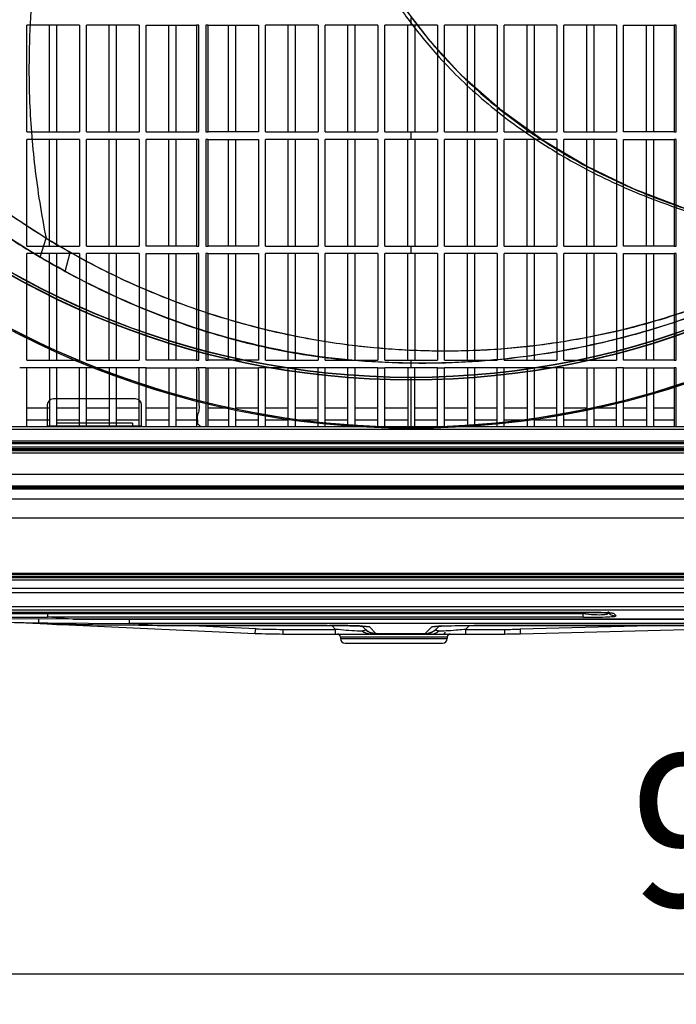
# Model space of a CAD drawing. Units: millimetres. Extents: x -27853 to 3890, y -12336 to 14667.
# Drawn here: x -22679 to -22463, y -9831 to -9507 of the extents above; entities that cross this region are included whole.
import ezdxf

# ---------------------------------------------------------------- set-up
doc = ezdxf.new("R2010")
doc.units = ezdxf.units.MM
doc.header["$LTSCALE"] = 46.255
doc.header["$PDMODE"] = 3
doc.header["$PDSIZE"] = 8
doc.layers.get('0').update_dxf_attribs({"linetype": 'CONTINUOUS'})
doc.layers.get('Defpoints').update_dxf_attribs({"linetype": 'CONTINUOUS'})
doc.dimstyles.new('AM_GB', dxfattribs={"dimscale": 10, "dimtxt": 3.5, "dimasz": 2.5, "dimexe": 1, "dimexo": 1, "dimgap": 1.5, "dimtad": 1, "dimdsep": 46, "dimtxsty": 'Standard', "dimcen": 0, "dimclrd": 256, "dimclre": 256, "dimclrt": 2, "dimadec": 0, "dimazin": 2, "dimtp": 0.1, "dimtm": 0.1, "dimtfac": 0.71, "dimtmove": 0, "dimatfit": 3, "dimfxl": 1, "dimtzin": 0, "dimlwd": -1, "dimlwe": -1, "dimarcsym": 0})

# ---------------------------------------------------------------- blocks, each defined once
blk = doc.blocks.new('*D135')
at = {"transparency": 16777216}
for p, q in [((-22886.65, -9671.85), (-22886.65, -9830.6)), ((-21986.95, -9691.19), (-21986.95, -9830.6)), ((-22846.65, -9820.6), (-22026.95, -9820.6))]:
    blk.add_line(p, q, dxfattribs=at)
for points in [[(-22846.65, -9813.93), (-22846.65, -9827.27), (-22886.65, -9820.6)], [(-22026.95, -9827.27), (-22026.95, -9813.93), (-21986.95, -9820.6)]]:
    blk.add_solid(points, dxfattribs=at)
at = {"layer": 'Defpoints', "color": 0, "transparency": 16777216}
for p in [(-22886.65, -9661.85), (-21986.95, -9681.19), (-21986.95, -9820.6)]:
    blk.add_point(p, dxfattribs=at)
at = {"color": 2, "transparency": 16777216, "insert": (-22421.69, -9780), "char_height": 50, "attachment_point": 5}
blk.add_mtext('900', dxfattribs=at)

msp = doc.modelspace()

# ---------------------------------------------------------------- linework, layer by layer
at = {"color": 7, "linetype": 'Continuous'}
for p, q in [((-22550.45, -9509.01), (-22550.45, -9506.51)), ((-22676.7, -9544.009), (-22676.7, -9509.009)), ((-22659.4, -9509.01), (-22676.699, -9509.01)), ((-22669.2, -9544.01), (-22669.2, -9509.01)), ((-22666.9, -9509.01), (-22666.9, -9544.01)), ((-22659.4, -9509.009), (-22659.4, -9544.008)), ((-22657.1, -9544.008), (-22657.1, -9509.009)), ((-22639.8, -9509.01), (-22657.1, -9509.01)), ((-22649.6, -9544.01), (-22649.6, -9509.01)), ((-22647.3, -9509.01), (-22647.3, -9544.01)), ((-22639.8, -9509.009), (-22639.8, -9544.008)), ((-22637.5, -9544.008), (-22637.5, -9509.008)), ((-22637.5, -9509.01), (-22620.95, -9509.01)), ((-22630, -9544.01), (-22630, -9509.01)), ((-22627.7, -9509.01), (-22627.7, -9544.01)), ((-22620.2, -9509.009), (-22620.95, -9509.009)), ((-22620.95, -9509.01), (-22620.95, -9544.01)), ((-22620.2, -9544.01), (-22620.2, -9509.009)), ((-22617.9, -9509.009), (-22617.9, -9544.009)), ((-22617.15, -9509.009), (-22617.9, -9509.009)), ((-22617.15, -9544.01), (-22617.15, -9509.01)), ((-22617.15, -9509.01), (-22600.601, -9509.01)), ((-22610.4, -9544.01), (-22610.4, -9509.01)), ((-22608.1, -9509.01), (-22608.1, -9544.01)), ((-22600.6, -9509.008), (-22600.6, -9544.008)), ((-22581, -9509.01), (-22598.301, -9509.01)), ((-22598.3, -9544.008), (-22598.3, -9509.008)), ((-22590.8, -9544.01), (-22590.8, -9509.01)), ((-22588.5, -9509.01), (-22588.5, -9544.01)), ((-22581, -9509.009), (-22581, -9544.009)), ((-22578.7, -9544.01), (-22578.7, -9509.009)), ((-22561.401, -9509.01), (-22578.7, -9509.01)), ((-22571.2, -9544.01), (-22571.2, -9509.01)), ((-22568.9, -9509.01), (-22568.9, -9544.01)), ((-22561.4, -9509.01), (-22561.4, -9544.01)), ((-22559.1, -9544.01), (-22559.1, -9509.01)), ((-22541.799, -9509.01), (-22559.1, -9509.01)), ((-22551.6, -9544.01), (-22551.6, -9509.012)), ((-22549.3, -9509.01), (-22549.3, -9544.012)), ((-22541.8, -9509.01), (-22541.8, -9544.01)), ((-22539.5, -9544.01), (-22539.5, -9509.01)), ((-22522.199, -9509.01), (-22539.499, -9509.01)), ((-22532, -9544.01), (-22532, -9509.01)), ((-22529.7, -9509.01), (-22529.7, -9544.01)), ((-22522.2, -9509.009), (-22522.2, -9544.01)), ((-22519.9, -9544.009), (-22519.9, -9509.009)), ((-22502.599, -9509.01), (-22519.899, -9509.01)), ((-22512.4, -9544.01), (-22512.4, -9509.009)), ((-22510.1, -9509.009), (-22510.1, -9544.009)), ((-22502.6, -9509.008), (-22502.6, -9544.008)), ((-22500.3, -9544.008), (-22500.3, -9509.008)), ((-22483, -9509.01), (-22500.299, -9509.01)), ((-22492.8, -9544.009), (-22492.8, -9509.009)), ((-22490.5, -9509.009), (-22490.5, -9544.009)), ((-22483, -9509.008), (-22483, -9544.009)), ((-22480.7, -9544.009), (-22480.7, -9509.008)), ((-22480.7, -9509.01), (-22464.15, -9509.01)), ((-22473.2, -9544.009), (-22473.2, -9509.009)), ((-22470.9, -9509.009), (-22470.9, -9544.009)), ((-22463.4, -9509.008), (-22464.15, -9509.008)), ((-22464.15, -9509.008), (-22464.15, -9544.008)), ((-22463.4, -9544.007), (-22463.4, -9509.008)), ((-22676.699, -9544.01), (-22659.4, -9544.01)), ((-22657.1, -9544.01), (-22639.8, -9544.01)), ((-22637.5, -9544.01), (-22620.2, -9544.01)), ((-22617.9, -9544.009), (-22617.15, -9544.009)), ((-22600.601, -9544.01), (-22617.15, -9544.01)), ((-22598.301, -9544.01), (-22581, -9544.01)), ((-22578.7, -9544.01), (-22561.401, -9544.01)), ((-22559.1, -9544.01), (-22541.799, -9544.01)), ((-22550.45, -9546.51), (-22550.45, -9544.01)), ((-22539.499, -9544.01), (-22522.199, -9544.01)), ((-22519.899, -9544.01), (-22502.599, -9544.01)), ((-22500.299, -9544.01), (-22482.999, -9544.01)), ((-22464.15, -9544.01), (-22480.699, -9544.01)), ((-22464.15, -9544.007), (-22463.4, -9544.007)), ((-22676.7, -9581.509), (-22676.7, -9546.509)), ((-22659.4, -9546.51), (-22676.699, -9546.51)), ((-22669.2, -9581.51), (-22669.2, -9546.51)), ((-22666.9, -9546.51), (-22666.9, -9581.51)), ((-22659.4, -9546.508), (-22659.4, -9581.508)), ((-22657.1, -9581.509), (-22657.1, -9546.508)), ((-22639.8, -9546.51), (-22657.1, -9546.51)), ((-22649.6, -9581.51), (-22649.6, -9546.51)), ((-22647.3, -9546.51), (-22647.3, -9581.51)), ((-22639.8, -9546.508), (-22639.8, -9581.509)), ((-22637.5, -9581.51), (-22637.5, -9546.508)), ((-22620.2, -9546.51), (-22637.5, -9546.51)), ((-22630, -9581.51), (-22630, -9546.51)), ((-22627.7, -9546.51), (-22627.7, -9581.51)), ((-22620.95, -9546.51), (-22620.95, -9581.509)), ((-22620.2, -9581.508), (-22620.2, -9546.51)), ((-22617.9, -9546.509), (-22617.9, -9581.508)), ((-22617.15, -9546.509), (-22617.9, -9546.509)), ((-22617.15, -9581.509), (-22617.15, -9546.51)), ((-22617.15, -9546.51), (-22600.601, -9546.51)), ((-22610.4, -9581.51), (-22610.4, -9546.51)), ((-22608.1, -9546.51), (-22608.1, -9581.51)), ((-22600.6, -9546.508), (-22600.6, -9581.509)), ((-22598.3, -9581.51), (-22598.3, -9546.509)), ((-22581, -9546.51), (-22598.3, -9546.51)), ((-22590.8, -9581.51), (-22590.8, -9546.51)), ((-22588.5, -9546.51), (-22588.5, -9581.51)), ((-22581, -9546.509), (-22581, -9581.51)), ((-22578.7, -9581.51), (-22578.7, -9546.51)), ((-22561.401, -9546.51), (-22578.7, -9546.51)), ((-22571.2, -9581.51), (-22571.2, -9546.51)), ((-22568.9, -9546.51), (-22568.9, -9581.51)), ((-22561.4, -9546.51), (-22561.4, -9581.51)), ((-22541.799, -9546.51), (-22559.1, -9546.51)), ((-22559.1, -9581.51), (-22559.1, -9546.51)), ((-22551.6, -9581.51), (-22551.6, -9546.512)), ((-22549.3, -9546.509), (-22549.3, -9581.512)), ((-22541.8, -9546.51), (-22541.8, -9581.51)), ((-22539.5, -9581.51), (-22539.5, -9546.51)), ((-22522.199, -9546.51), (-22539.499, -9546.51)), ((-22532, -9581.51), (-22532, -9546.51)), ((-22529.7, -9546.51), (-22529.7, -9581.51)), ((-22522.2, -9546.51), (-22522.2, -9581.51)), ((-22519.9, -9581.51), (-22519.9, -9546.509)), ((-22502.599, -9546.51), (-22519.899, -9546.51)), ((-22512.4, -9581.51), (-22512.4, -9546.51)), ((-22510.1, -9546.509), (-22510.1, -9581.51)), ((-22502.6, -9546.509), (-22502.6, -9581.51)), ((-22500.3, -9581.509), (-22500.3, -9546.508)), ((-22482.999, -9546.51), (-22500.299, -9546.51)), ((-22492.8, -9581.51), (-22492.8, -9546.509)), ((-22490.5, -9546.509), (-22490.5, -9581.51)), ((-22483, -9546.509), (-22483, -9581.509)), ((-22480.7, -9581.509), (-22480.7, -9546.509)), ((-22480.699, -9546.51), (-22464.15, -9546.51)), ((-22473.2, -9581.51), (-22473.2, -9546.509)), ((-22470.9, -9546.509), (-22470.9, -9581.51)), ((-22463.4, -9546.508), (-22464.15, -9546.508)), ((-22464.15, -9546.508), (-22464.15, -9581.51)), ((-22463.4, -9581.509), (-22463.4, -9546.508)), ((-22672.276, -9585.16), (-22670.357, -9578.936)), ((-22676.7, -9581.51), (-22659.4, -9581.51)), ((-22657.1, -9581.51), (-22639.8, -9581.51)), ((-22620.95, -9581.51), (-22637.5, -9581.51)), ((-22620.95, -9581.508), (-22620.2, -9581.508)), ((-22617.9, -9581.508), (-22617.15, -9581.508)), ((-22600.6, -9581.51), (-22617.15, -9581.51)), ((-22598.3, -9581.51), (-22581, -9581.51)), ((-22578.701, -9581.51), (-22561.4, -9581.51)), ((-22559.1, -9581.51), (-22541.799, -9581.51)), ((-22550.45, -9584.01), (-22550.45, -9581.51)), ((-22539.499, -9581.51), (-22522.199, -9581.51)), ((-22519.899, -9581.51), (-22502.6, -9581.51)), ((-22500.299, -9581.51), (-22482.999, -9581.51)), ((-22464.15, -9581.51), (-22480.699, -9581.51)), ((-22464.15, -9581.509), (-22463.4, -9581.509)), ((-22676.7, -9619.009), (-22676.7, -9584.009)), ((-22659.4, -9584.01), (-22676.7, -9584.01)), ((-22669.2, -9619.01), (-22669.2, -9584.01)), ((-22666.9, -9584.01), (-22666.9, -9619.01)), ((-22664.069, -9589.835), (-22662.447, -9583.6)), ((-22659.4, -9584.008), (-22659.4, -9619.01)), ((-22657.1, -9619.01), (-22657.1, -9584.009)), ((-22639.8, -9584.01), (-22657.1, -9584.01)), ((-22649.6, -9619.01), (-22649.6, -9584.01)), ((-22647.3, -9584.01), (-22647.3, -9619.01)), ((-22639.8, -9584.009), (-22639.8, -9619.01)), ((-22637.5, -9619.009), (-22637.5, -9584.01)), ((-22637.5, -9584.01), (-22620.95, -9584.01)), ((-22630, -9619.01), (-22630, -9584.01)), ((-22627.7, -9584.01), (-22627.7, -9619.01)), ((-22620.2, -9584.008), (-22620.95, -9584.008)), ((-22620.95, -9584.009), (-22620.95, -9619.009)), ((-22620.2, -9619.007), (-22620.2, -9584.008)), ((-22617.9, -9584.007), (-22617.9, -9619.007)), ((-22617.15, -9584.007), (-22617.9, -9584.007)), ((-22617.15, -9619.009), (-22617.15, -9584.009)), ((-22617.15, -9584.01), (-22600.6, -9584.01)), ((-22610.4, -9619.01), (-22610.4, -9584.01)), ((-22608.1, -9584.01), (-22608.1, -9619.01)), ((-22600.6, -9584.009), (-22600.6, -9619.01)), ((-22581, -9584.01), (-22598.3, -9584.01)), ((-22598.3, -9619.01), (-22598.3, -9584.01)), ((-22590.8, -9619.01), (-22590.8, -9584.01)), ((-22588.5, -9584.01), (-22588.5, -9619.01)), ((-22581, -9584.01), (-22581, -9619.01)), ((-22561.4, -9584.01), (-22578.701, -9584.01)), ((-22578.7, -9619.01), (-22578.7, -9584.01)), ((-22571.2, -9619.01), (-22571.2, -9584.01)), ((-22568.9, -9584.01), (-22568.9, -9619.01)), ((-22561.4, -9584.01), (-22561.4, -9619.01)), ((-22541.799, -9584.01), (-22559.1, -9584.01)), ((-22559.1, -9619.01), (-22559.1, -9584.01)), ((-22551.6, -9619.01), (-22551.6, -9584.012)), ((-22549.3, -9584.01), (-22549.3, -9619.011)), ((-22541.8, -9584.01), (-22541.8, -9619.01)), ((-22539.5, -9619.01), (-22539.5, -9584.01)), ((-22522.199, -9584.01), (-22539.499, -9584.01)), ((-22532, -9619.01), (-22532, -9584.01)), ((-22529.7, -9584.01), (-22529.7, -9619.01)), ((-22522.2, -9584.01), (-22522.2, -9619.01)), ((-22519.9, -9619.01), (-22519.9, -9584.01)), ((-22502.6, -9584.01), (-22519.899, -9584.01)), ((-22512.4, -9619.01), (-22512.4, -9584.01)), ((-22510.1, -9584.01), (-22510.1, -9619.01)), ((-22502.6, -9584.01), (-22502.6, -9619.01)), ((-22500.3, -9619.01), (-22500.3, -9584.009)), ((-22482.999, -9584.01), (-22500.3, -9584.01)), ((-22492.8, -9619.01), (-22492.8, -9584.01)), ((-22490.5, -9584.01), (-22490.5, -9619.01)), ((-22483, -9584.009), (-22483, -9619.009)), ((-22480.7, -9619.009), (-22480.7, -9584.009)), ((-22480.699, -9584.01), (-22464.15, -9584.01)), ((-22473.2, -9619.01), (-22473.2, -9584.01)), ((-22470.9, -9584.01), (-22470.9, -9619.01)), ((-22463.4, -9584.009), (-22464.15, -9584.009)), ((-22464.15, -9584.009), (-22464.15, -9619.01)), ((-22463.4, -9619.007), (-22463.4, -9584.009)), ((-22676.699, -9621.504), (-22678.999, -9621.503)), ((-22676.7, -9619.01), (-22659.4, -9619.01)), ((-22676.7, -9640.76), (-22676.7, -9621.508)), ((-22659.4, -9621.51), (-22676.7, -9621.51)), ((-22669.2, -9621.51), (-22669.2, -9640.76)), ((-22666.9, -9621.51), (-22666.9, -9640.76)), ((-22659.4, -9640.76), (-22659.4, -9621.509)), ((-22657.1, -9619.01), (-22639.8, -9619.01)), ((-22657.1, -9640.76), (-22657.1, -9621.509)), ((-22639.8, -9621.51), (-22657.1, -9621.51)), ((-22649.6, -9621.51), (-22649.6, -9640.76)), ((-22647.3, -9621.51), (-22647.3, -9640.76)), ((-22637.502, -9621.505), (-22639.802, -9621.505)), ((-22639.8, -9640.76), (-22639.8, -9621.508)), ((-22620.95, -9619.01), (-22637.5, -9619.01)), ((-22637.5, -9640.76), (-22637.5, -9621.508)), ((-22637.5, -9621.51), (-22620.95, -9621.51)), ((-22630, -9621.51), (-22630, -9640.76)), ((-22627.7, -9621.51), (-22627.7, -9640.76)), ((-22620.95, -9619.007), (-22620.2, -9619.007)), ((-22620.95, -9621.509), (-22620.95, -9640.76)), ((-22617.901, -9621.508), (-22617.9, -9639.181)), ((-22617.9, -9619.007), (-22617.15, -9619.007)), ((-22600.6, -9619.01), (-22617.15, -9619.01)), ((-22617.15, -9621.51), (-22600.6, -9621.51)), ((-22617.15, -9640.76), (-22617.15, -9621.51)), ((-22610.4, -9621.51), (-22610.4, -9640.76)), ((-22608.1, -9621.51), (-22608.1, -9640.76)), ((-22598.3, -9621.509), (-22600.6, -9621.508)), ((-22600.6, -9640.76), (-22600.6, -9621.509)), ((-22598.3, -9619.01), (-22581.001, -9619.01)), ((-22598.3, -9640.76), (-22598.3, -9621.509)), ((-22581.001, -9621.51), (-22598.3, -9621.51)), ((-22590.8, -9640.76), (-22590.8, -9621.51)), ((-22588.5, -9621.51), (-22588.5, -9640.76)), ((-22578.704, -9621.507), (-22581.003, -9621.506)), ((-22581, -9640.76), (-22581, -9621.508)), ((-22578.701, -9619.01), (-22561.4, -9619.01)), ((-22561.4, -9621.51), (-22578.701, -9621.51)), ((-22578.7, -9640.76), (-22578.7, -9621.509)), ((-22571.2, -9640.76), (-22571.2, -9621.51)), ((-22568.9, -9621.51), (-22568.9, -9640.76)), ((-22561.4, -9640.76), (-22561.4, -9621.493)), ((-22559.1, -9619.01), (-22541.799, -9619.01)), ((-22559.1, -9640.76), (-22559.1, -9621.509)), ((-22541.799, -9621.51), (-22559.1, -9621.51)), ((-22551.6, -9621.511), (-22551.6, -9640.76)), ((-22550.45, -9621.51), (-22550.45, -9619.01)), ((-22549.3, -9640.76), (-22549.3, -9621.51)), ((-22541.8, -9640.76), (-22541.8, -9621.519)), ((-22539.5, -9640.76), (-22539.5, -9621.509)), ((-22539.499, -9619.01), (-22522.199, -9619.01)), ((-22522.199, -9621.51), (-22539.499, -9621.51)), ((-22532, -9621.51), (-22532, -9640.76)), ((-22529.7, -9621.51), (-22529.7, -9640.76)), ((-22522.2, -9640.76), (-22522.2, -9621.508)), ((-22519.896, -9621.507), (-22522.196, -9621.506)), ((-22519.9, -9640.76), (-22519.9, -9621.509)), ((-22519.899, -9619.01), (-22502.6, -9619.01)), ((-22502.6, -9621.51), (-22519.899, -9621.51)), ((-22512.4, -9621.51), (-22512.4, -9640.76)), ((-22510.1, -9621.51), (-22510.1, -9640.76)), ((-22500.3, -9621.508), (-22502.6, -9621.508)), ((-22502.6, -9640.76), (-22502.6, -9621.509)), ((-22500.3, -9619.01), (-22482.999, -9619.01)), ((-22500.3, -9640.76), (-22500.3, -9621.509)), ((-22500.3, -9621.51), (-22482.999, -9621.51)), ((-22492.8, -9621.51), (-22492.8, -9640.76)), ((-22490.5, -9621.51), (-22490.5, -9640.76)), ((-22483, -9640.76), (-22483, -9621.508)), ((-22480.7, -9640.76), (-22480.7, -9621.508)), ((-22464.149, -9619.01), (-22480.699, -9619.01)), ((-22480.699, -9621.51), (-22464.149, -9621.51)), ((-22473.2, -9621.51), (-22473.2, -9640.76)), ((-22470.9, -9621.51), (-22470.9, -9640.76)), ((-22464.15, -9619.007), (-22463.4, -9619.007)), ((-22464.15, -9621.51), (-22464.15, -9640.76)), ((-22463.4, -9640.76), (-22463.398, -9621.509)), ((-22550.45, -9641.392), (-22550.45, -9624.65)), ((-22640.951, -9631.728), (-22667.951, -9631.728)), ((-22669.2, -9634.76), (-22676.7, -9634.76)), ((-22669.951, -9633.728), (-22669.951, -9640.528)), ((-22659.4, -9634.76), (-22666.9, -9634.76)), ((-22649.6, -9634.76), (-22657.1, -9634.76)), ((-22639.8, -9634.76), (-22647.3, -9634.76)), ((-22638.951, -9640.528), (-22638.951, -9633.728)), ((-22630, -9634.76), (-22637.5, -9634.76)), ((-22620.95, -9634.76), (-22627.7, -9634.76)), ((-22610.4, -9634.76), (-22617.15, -9634.76)), ((-22600.6, -9634.76), (-22608.1, -9634.76)), ((-22590.8, -9634.76), (-22598.3, -9634.76)), ((-22581, -9634.76), (-22588.5, -9634.76)), ((-22571.2, -9634.76), (-22578.7, -9634.76)), ((-22561.4, -9634.76), (-22568.9, -9634.76)), ((-22551.6, -9634.76), (-22559.1, -9634.76)), ((-22541.8, -9634.76), (-22549.3, -9634.76)), ((-22532, -9634.76), (-22539.5, -9634.76)), ((-22522.2, -9634.76), (-22529.7, -9634.76)), ((-22512.4, -9634.76), (-22519.9, -9634.76)), ((-22502.6, -9634.76), (-22510.1, -9634.76)), ((-22492.8, -9634.76), (-22500.3, -9634.76)), ((-22483, -9634.76), (-22490.5, -9634.76)), ((-22473.2, -9634.76), (-22480.7, -9634.76)), ((-22464.15, -9634.76), (-22470.9, -9634.76)), ((-22796.634, -9640.76), (-22302.453, -9640.76)), ((-22669.2, -9638.76), (-22676.7, -9638.76)), ((-22669.951, -9640.528), (-22638.951, -9640.528)), ((-22641.951, -9639.728), (-22666.951, -9639.728)), ((-22666.951, -9639.728), (-22666.951, -9640.528)), ((-22659.4, -9638.76), (-22666.9, -9638.76)), ((-22649.6, -9638.76), (-22657.1, -9638.76)), ((-22639.8, -9638.76), (-22647.3, -9638.76)), ((-22641.951, -9639.728), (-22641.951, -9640.528)), ((-22630, -9638.76), (-22637.5, -9638.76)), ((-22620.95, -9638.76), (-22627.7, -9638.76)), ((-22617.9, -9639.181), (-22617.9, -9640.76)), ((-22610.4, -9638.76), (-22617.15, -9638.76)), ((-22600.6, -9638.76), (-22608.1, -9638.76)), ((-22590.8, -9638.76), (-22598.3, -9638.76)), ((-22581, -9638.76), (-22588.5, -9638.76)), ((-22571.2, -9638.76), (-22578.7, -9638.76)), ((-22561.4, -9638.76), (-22568.9, -9638.76)), ((-22551.6, -9638.76), (-22559.1, -9638.76)), ((-22541.8, -9638.76), (-22549.3, -9638.76)), ((-22532, -9638.76), (-22539.5, -9638.76)), ((-22522.2, -9638.76), (-22529.7, -9638.76)), ((-22512.4, -9638.76), (-22519.9, -9638.76)), ((-22502.6, -9638.76), (-22510.1, -9638.76)), ((-22492.8, -9638.76), (-22500.3, -9638.76)), ((-22483, -9638.76), (-22490.5, -9638.76)), ((-22473.2, -9638.76), (-22480.7, -9638.76)), ((-22464.15, -9638.76), (-22470.9, -9638.76)), ((-22302.45, -9641.76), (-22798.45, -9641.76)), ((-22300.818, -9646.133), (-22800.081, -9646.133)), ((-22300.818, -9647.61), (-22800.081, -9647.61)), ((-22798.45, -9645.457), (-22302.45, -9645.457)), ((-22302.45, -9646.457), (-22798.45, -9646.457)), ((-22800.081, -9648.055), (-22300.818, -9648.055)), ((-22800.081, -9648.398), (-22300.818, -9648.398)), ((-22300.818, -9648.843), (-22800.081, -9648.843)), ((-22300.818, -9649.532), (-22800.081, -9649.532)), ((-22273.984, -9656.618), (-22806.006, -9656.618)), ((-22069.732, -9660.544), (-22806.295, -9660.544)), ((-22806.006, -9660.256), (-22273.984, -9660.256)), ((-22806.295, -9661.237), (-22069.732, -9661.237)), ((-22273.984, -9660.949), (-22806.006, -9660.949)), ((-22069.732, -9664.701), (-22806.295, -9664.701)), ((-22881.05, -9670.76), (-21993.85, -9670.76)), ((-22881.65, -9689.46), (-21993.25, -9689.46)), ((-22881.05, -9688.96), (-21993.85, -9688.96)), ((-22882.45, -9690.021), (-21992.45, -9690.021)), ((-21995.795, -9691.238), (-22879.104, -9691.238)), ((-21996.069, -9690.486), (-22878.831, -9690.486)), ((-22296.329, -9693.96), (-22785.155, -9693.96)), ((-22332.187, -9695.425), (-22703.557, -9695.425)), ((-22714.741, -9702.159), (-22669.869, -9702.27)), ((-22699.008, -9699.974), (-22336.737, -9699.974)), ((-22336.737, -9701.143), (-22699.008, -9701.143)), ((-22690.642, -9701.862), (-22495.579, -9701.862)), ((-22495.58, -9701.865), (-22690.642, -9701.865)), ((-22669.869, -9702.27), (-22494.003, -9702.27)), ((-22495.58, -9701.865), (-22495.58, -9701.862)), ((-22494.834, -9701.864), (-22495.579, -9701.862)), ((-22494.407, -9701.866), (-22494.003, -9702.27)), ((-22494.003, -9703.439), (-22494.003, -9702.27)), ((-22486.784, -9701.984), (-22486.899, -9701.98)), ((-22483.116, -9703.012), (-22483.87, -9702.258)), ((-22714.75, -9703.318), (-22669.873, -9703.446)), ((-22661.6, -9704.055), (-22701.518, -9703.948)), ((-22661.6, -9704.071), (-22701.517, -9703.943)), ((-22684.13, -9705.015), (-22601.724, -9708.754)), ((-22672.708, -9705.28), (-22669.78, -9705.299)), ((-22669.77, -9705.419), (-22672.708, -9705.281)), ((-22661.6, -9704.067), (-22669.873, -9703.439)), ((-22494.005, -9703.439), (-22669.873, -9703.439)), ((-22669.78, -9705.299), (-22643.089, -9705.471)), ((-22667.753, -9705.514), (-22669.77, -9705.419)), ((-22658.018, -9705.972), (-22667.753, -9705.514)), ((-22661.6, -9704.067), (-22392.234, -9704.067)), ((-22661.6, -9704.071), (-22661.6, -9704.067)), ((-22392.234, -9704.071), (-22661.6, -9704.071)), ((-22658.016, -9705.973), (-22658.017, -9705.971)), ((-22633.848, -9706.176), (-22658.016, -9705.973)), ((-22633.85, -9706.174), (-22643.089, -9705.472)), ((-22398.383, -9705.472), (-22643.089, -9705.472)), ((-22514.561, -9708.895), (-22403.124, -9706.054)), ((-22633.85, -9706.173), (-22633.848, -9706.176)), ((-22633.85, -9706.174), (-22578.058, -9706.174)), ((-22578.063, -9706.177), (-22633.848, -9706.177)), ((-22601.488, -9707.236), (-22624.829, -9706.177)), ((-22592.605, -9707.437), (-22575.28, -9707.437)), ((-22592.605, -9707.437), (-22592.605, -9708.96)), ((-22592.605, -9708.96), (-22519.689, -9708.96)), ((-22578.063, -9706.177), (-22578.063, -9706.174)), ((-22578.058, -9706.174), (-22577.283, -9706.175)), ((-22576.538, -9706.18), (-22575.28, -9707.437)), ((-22575.28, -9708.96), (-22575.28, -9707.437)), ((-22566.585, -9706.374), (-22565.693, -9707.266)), ((-22562.017, -9708.786), (-22564.158, -9706.644)), ((-22562.007, -9708.828), (-22545.855, -9708.828)), ((-22543.704, -9706.644), (-22545.845, -9708.786)), ((-22542.168, -9707.266), (-22541.277, -9706.374)), ((-22532.582, -9707.437), (-22531.324, -9706.18)), ((-22532.582, -9707.437), (-22519.688, -9707.437)), ((-22532.582, -9707.437), (-22532.582, -9708.96)), ((-22529.798, -9706.174), (-22415.573, -9706.174)), ((-22529.798, -9706.174), (-22529.798, -9706.177)), ((-22415.573, -9706.177), (-22529.798, -9706.177)), ((-22519.689, -9708.96), (-22519.689, -9707.437)), ((-22467.757, -9706.177), (-22514.694, -9707.374)), ((-22538.647, -9709.96), (-22573.647, -9709.96)), ((-22573.647, -9709.96), (-22573.647, -9710.46)), ((-22573.647, -9710.46), (-22538.647, -9710.46)), ((-22572.147, -9711.96), (-22540.147, -9711.96)), ((-22538.647, -9709.96), (-22538.647, -9710.46))]:
    msp.add_line(p, q, dxfattribs=at)
for points in [[(-22533.771, -9525.562), (-22544.045, -9514.446), (-22552.606, -9503.265), (-22559.663, -9492.118), (-22565.353, -9481.06), (-22569.751, -9470.123), (-22572.868, -9459.332), (-22574.654, -9448.735), (-22574.999, -9438.416), (-22573.752, -9428.556), (-22570.803, -9419.47)], [(-22506.835, -9547.096), (-22521.39, -9536.573), (-22533.771, -9525.562)], [(-22415.742, -9579.701), (-22439.713, -9575.155), (-22459.668, -9569.479), (-22477.194, -9562.838), (-22492.9, -9555.307), (-22506.835, -9547.096)], [(-22495.58, -9701.865), (-22494.707, -9701.865), (-22493.152, -9701.871), (-22491.672, -9701.883), (-22490.285, -9701.9), (-22489.016, -9701.923), (-22487.884, -9701.951), (-22486.913, -9701.983), (-22486.114, -9702.019), (-22485.498, -9702.055), (-22485.071, -9702.089), (-22484.968, -9702.099)], [(-22578.063, -9706.177), (-22577.014, -9706.178), (-22575.273, -9706.184), (-22573.609, -9706.197), (-22572.042, -9706.215), (-22570.595, -9706.24), (-22569.29, -9706.27), (-22568.149, -9706.305), (-22567.189, -9706.343), (-22566.421, -9706.383), (-22565.851, -9706.422), (-22565.491, -9706.455), (-22565.423, -9706.463)], [(-22542.475, -9706.467), (-22542.49, -9706.47), (-22542.361, -9706.454), (-22541.986, -9706.42), (-22541.405, -9706.381), (-22540.626, -9706.341), (-22539.658, -9706.303), (-22538.513, -9706.268), (-22537.206, -9706.239), (-22535.758, -9706.214), (-22534.192, -9706.196), (-22532.528, -9706.184), (-22530.785, -9706.178), (-22529.798, -9706.177)]]:
    msp.add_lwpolyline(points, dxfattribs=at)
for radius in [283.631, 267.793, 267.781, 267.69, 266.993, 266.981, 266.89]:
    msp.add_circle((-22550.45, -9357.76), radius, dxfattribs=at)
for centre, radius, start, end in [((-22550.45, -9357.76), 283.22, 16.20713, 343.79287), ((-22550.45, -9357.76), 283.176, 196.20763, 343.79287), ((-22538.995, -9365.224), 250.857, 238.4223, 240.51862), ((-22533.033, -9350.253), 273.075, 239.34219, 241.3241), ((-22548.298, -9373.277), 246.738, 261.6308, 264.43895), ((-22619.233, -9664.1), 42.616, 88.21094, 91.3808), ((-22667.951, -9633.728), 2, 90, 180), ((-22640.951, -9633.728), 2, 0, 90), ((-22496.64, -10377.327), 675.466, 89.669064, 89.846763), ((-22492.374, -9854.945), 153.062, 87.95012, 88.19281), ((-22483.09, -9698.972), 4.049, 229.83056, 236.17484), ((-22670.857, -9383.83), 321.456, 267.38102, 269.67015), ((-22655.767, -9395.545), 310.437, 267.41232, 269.58489), ((-22655.879, -9397.605), 308.374, 267.4159, 269.6028), ((-22592.605, -9507.76), 201.2, 267.40245, 270), ((-22635.677, -9704.144), 34.328, 354.21643, 354.83274), ((-22592.606, -9511.467), 195.97, 267.40224, 270.00018), ((-22578.103, -10251.003), 544.829, 89.52266, 89.91377), ((-22574.647, -9709.96), 1, 0, 90), ((-22576.144, -10000.323), 294.141, 89.124, 89.49741), ((-22575.327, -9946.313), 240.125, 88.78565, 89.12181), ((-22573.864, -9879.712), 173.508, 88.18188, 88.8026), ((-22572.085, -9823.106), 116.874, 87.68682, 88.17342), ((-22570.476, -9783.663), 77.398, 87.0416, 87.69846), ((-22563.894, -9704.879), 4.096, 229.13921, 233.69994), ((-22563.86, -9704.833), 4.153, 233.70257, 242.37336), ((-22562.143, -9703.715), 5.021, 225.00276, 226.7769), ((-22566.514, -9708.089), 1.162, 41.77939, 45.06222), ((-22566.331, -9707.925), 0.917, 37.9232, 41.78961), ((-22562.011, -9703.645), 5.181, 241.14397, 255.61878), ((-22545.852, -9703.643), 5.183, 284.35806, 299.0199), ((-22545.828, -9703.619), 5.164, 284.83516, 299.90528), ((-22545.874, -9703.543), 5.253, 299.92415, 313.14545), ((-22545.719, -9703.715), 5.022, 313.20378, 314.99718), ((-22544.002, -9704.833), 4.154, 297.62724, 306.29659), ((-22543.968, -9704.88), 4.095, 306.2991, 310.86058), ((-22537.589, -9778.581), 72.312, 92.2709, 93.09107), ((-22537.847, -9709.76), 2, 135, 157.5), ((-22537.647, -9709.96), 1, 90, 180), ((-22519.689, -9507.76), 201.2, 270, 271.46043), ((-22519.689, -9511.448), 195.989, 270.00014, 271.46046), ((-22572.147, -9710.46), 1.5, 180, 270), ((-22540.147, -9710.46), 1.5, 270, 0)]:
    msp.add_arc(centre, radius, start, end, dxfattribs=at)
for points, knots in [([(-22629.463, -9370.474), (-22633.734, -9375.842), (-22641.556, -9387.171), (-22653.157, -9409.067), (-22663.311, -9436.133), (-22671.045, -9467.994), (-22675.629, -9500.29), (-22676.357, -9529.587), (-22674.326, -9555.851), (-22671.893, -9571.179), (-22670.357, -9578.936)], [0, 0, 0, 0, 0.0940388, 0.1888177, 0.3397017, 0.489812, 0.6384689, 0.7870293, 0.8913753, 1, 1, 1, 1]), ([(-22572.132, -9419.015), (-22573.361, -9421.831), (-22575.305, -9428.062), (-22576.631, -9438.213), (-22576.167, -9449.346), (-22574.308, -9460.31), (-22570.879, -9471.367), (-22566.348, -9482.67), (-22559.982, -9494.597), (-22551.919, -9506.802), (-22541.261, -9519.977), (-22527.332, -9533.671), (-22509.976, -9546.653), (-22490.77, -9557.842), (-22470.342, -9566.807), (-22449.895, -9573.349), (-22431.581, -9577.523), (-22420.312, -9579.309), (-22415.557, -9579.931)], [0, 0, 0, 0, 0.0364894, 0.0769853, 0.1209974, 0.1683383, 0.2086404, 0.2582639, 0.3127604, 0.3688914, 0.4317621, 0.5136991, 0.6001813, 0.6884815, 0.7771354, 0.8645775, 0.9430442, 1, 1, 1, 1]), ([(-22570.85, -9419.454), (-22572.015, -9422.113), (-22574.35, -9429.253), (-22575.673, -9442.872), (-22573.549, -9458.438), (-22568.563, -9474.368), (-22561.9, -9488.726), (-22553.745, -9502.043), (-22544.684, -9514.04), (-22534.954, -9524.698), (-22524.567, -9534.19), (-22514.314, -9542.154), (-22503.718, -9549.242), (-22492.324, -9555.798), (-22479.577, -9561.99), (-22465.857, -9567.519), (-22451.087, -9572.363), (-22434.384, -9576.652), (-22422.338, -9578.821), (-22415.702, -9579.746)], [0, 0, 0, 0, 0.0347618, 0.089404, 0.1623611, 0.2213081, 0.2888444, 0.3513849, 0.4080222, 0.4686694, 0.5239642, 0.576365, 0.6240078, 0.6765511, 0.7336947, 0.7935977, 0.8535832, 0.9197529, 1, 1, 1, 1]), ([(-22670.357, -9578.936), (-22672.176, -9577.818), (-22678.292, -9573.951), (-22685.553, -9568.907), (-22693.626, -9562.807), (-22701.414, -9556.55), (-22708.251, -9550.473), (-22715.434, -9543.641), (-22722.399, -9536.618), (-22728.658, -9529.587), (-22735.013, -9521.993), (-22741.18, -9514.172), (-22746.738, -9506.238), (-22749.483, -9502.065)], [0, 0, 0, 0, 0.0576259, 0.1951941, 0.2383542, 0.3306188, 0.4646606, 0.4849931, 0.5980747, 0.7314339, 0.7387795, 0.8652531, 1, 1, 1, 1]), ([(-22414.76, -9582.178), (-22416.819, -9583.417), (-22422.113, -9586.441), (-22431.564, -9591.336), (-22441.828, -9596.049), (-22452.669, -9600.403), (-22464.094, -9604.407), (-22478.382, -9608.659), (-22494.908, -9612.2), (-22512.87, -9614.916), (-22531.699, -9616.166), (-22550.739, -9616.044), (-22570.712, -9614.35), (-22590.391, -9611.098), (-22611.205, -9605.811), (-22631.359, -9598.822), (-22651.374, -9589.882), (-22670.266, -9579.353), (-22688.244, -9567.233), (-22705.176, -9553.56), (-22720.647, -9538.713), (-22735.645, -9521.676), (-22744.84, -9509.087), (-22749.456, -9502.075)], [0, 0, 0, 0, 0.0189898, 0.0481659, 0.0840734, 0.1081984, 0.1404532, 0.1797107, 0.2259138, 0.2738843, 0.3231426, 0.3748672, 0.4242035, 0.4813916, 0.5322699, 0.5937349, 0.6497111, 0.7052844, 0.7644316, 0.8208246, 0.8770555, 0.9336628, 1, 1, 1, 1]), ([(-22755.233, -9511.815), (-22750.484, -9517.857), (-22740.951, -9529.116), (-22725.507, -9544.945), (-22708.851, -9559.78), (-22691.043, -9573.363), (-22678.42, -9581.518), (-22672.276, -9585.16)], [0, 0, 0, 0, 0.2070658, 0.3971076, 0.5955025, 0.8075478, 1, 1, 1, 1]), ([(-22572.209, -9618.853), (-22581.798, -9617.897), (-22601.661, -9614.604), (-22631.659, -9605.506), (-22660.871, -9592.264), (-22687.843, -9575.867), (-22712.241, -9557.231), (-22734.839, -9536.056), (-22748.646, -9520.221), (-22755.214, -9511.868)], [0, 0, 0, 0, 0.1328603, 0.2766807, 0.4309799, 0.5737446, 0.7109479, 0.8535093, 1, 1, 1, 1]), ([(-22414.803, -9582.137), (-22423.373, -9587.192), (-22441.74, -9596.542), (-22471.647, -9607.284), (-22504.21, -9614.286), (-22537.709, -9616.783), (-22570.997, -9614.747), (-22603.107, -9608.493), (-22633.865, -9598.198), (-22653.217, -9588.824), (-22662.452, -9583.599)], [0, 0, 0, 0, 0.115181, 0.2378922, 0.3668882, 0.4995669, 0.6255049, 0.7518642, 0.8771668, 1, 1, 1, 1]), ([(-22416.61, -9585.324), (-22426.494, -9590.999), (-22447.317, -9601.199), (-22480.317, -9612.222), (-22514.499, -9618.755), (-22549.314, -9620.767), (-22572.531, -9619.043), (-22584.211, -9617.387)], [0, 0, 0, 0, 0.1968727, 0.3991855, 0.5992635, 0.7962223, 1, 1, 1, 1]), ([(-22416.553, -9585.375), (-22418.204, -9586.327), (-22421.673, -9588.27), (-22427.198, -9591.195), (-22433.334, -9594.251), (-22440.186, -9597.431), (-22447.857, -9600.712), (-22456.475, -9604.061), (-22466.198, -9607.429), (-22477.213, -9610.741), (-22489.748, -9613.885), (-22504.027, -9616.686), (-22519.954, -9618.85), (-22537.013, -9620.063), (-22554.581, -9620.146), (-22566.33, -9619.416), (-22572.209, -9618.853)], [0, 0, 0, 0, 0.035335, 0.0737384, 0.1159413, 0.1624583, 0.213825, 0.2706679, 0.333905, 0.4046258, 0.4839305, 0.5735123, 0.6743811, 0.7818553, 0.890471, 1, 1, 1, 1]), ([(-22664.069, -9589.835), (-22655.444, -9594.552), (-22638.038, -9602.869), (-22611.233, -9612.078), (-22593.149, -9616.003), (-22584.211, -9617.387)], [0, 0, 0, 0, 0.347559, 0.6802561, 1, 1, 1, 1]), ([(-22620.259, -9621.5), (-22620.218, -9623.167), (-22620.15, -9625.655), (-22620.149, -9628.943), (-22620.184, -9631.334), (-22620.124, -9633.585), (-22620.082, -9635.725), (-22620.777, -9637.354), (-22620.786, -9638.615), (-22620.487, -9638.992)], [0, 0, 0, 0, 0.2846933, 0.4248257, 0.5614964, 0.6920824, 0.8120574, 0.9177056, 1, 1, 1, 1]), ([(-22620.554, -9639.881), (-22620.632, -9639.684), (-22620.583, -9639.361), (-22620.509, -9639.075), (-22620.487, -9638.991)], [0, 0, 0, 0, 0.7093736, 1, 1, 1, 1]), ([(-22620.2, -9640.76), (-22620.094, -9640.76), (-22619.945, -9640.739), (-22619.723, -9640.763), (-22619.666, -9640.622), (-22619.923, -9640.491), (-22620.2, -9640.298), (-22620.487, -9640.048), (-22620.554, -9639.881)], [0, 0, 0, 0, 0.1836975, 0.2846591, 0.3241009, 0.402563, 0.6875401, 1, 1, 1, 1]), ([(-22669.869, -9702.27), (-22669.869, -9702.429), (-22669.874, -9702.818), (-22669.858, -9703.208), (-22669.873, -9703.438)], [0, 0, 0, 0, 0.4082905, 1, 1, 1, 1]), ([(-22494.003, -9702.27), (-22492.759, -9702.353), (-22490.502, -9702.631), (-22488.223, -9702.624), (-22487.2, -9702.557)], [0, 0, 0, 0, 0.5487387, 1, 1, 1, 1]), ([(-22487.547, -9701.958), (-22487.928, -9701.946), (-22489.658, -9701.896), (-22491.39, -9701.881), (-22492.739, -9701.873)], [0, 0, 0, 0, 0.2205079, 1, 1, 1, 1]), ([(-22487.2, -9702.557), (-22486.958, -9702.541), (-22486.54, -9702.495), (-22485.939, -9702.441), (-22485.808, -9702.111), (-22485.834, -9702.02)], [0, 0, 0, 0, 0.4525846, 0.8230904, 1, 1, 1, 1]), ([(-22485.623, -9702.035), (-22485.711, -9702.031), (-22486.098, -9702.011), (-22486.485, -9701.995), (-22486.784, -9701.984)], [0, 0, 0, 0, 0.2267984, 1, 1, 1, 1]), ([(-22483.87, -9702.258), (-22483.932, -9702.236), (-22484.498, -9702.065), (-22485.1, -9702.064), (-22485.623, -9702.035)], [0, 0, 0, 0, 0.111976, 1, 1, 1, 1]), ([(-22672.708, -9705.28), (-22672.685, -9705.17), (-22672.709, -9704.763), (-22672.683, -9704.363), (-22672.679, -9704.073)], [0, 0, 0, 0, 0.2795372, 1, 1, 1, 1]), ([(-22643.071, -9704.108), (-22643.072, -9704.294), (-22643.083, -9704.748), (-22643.061, -9705.204), (-22643.089, -9705.471)], [0, 0, 0, 0, 0.4099039, 1, 1, 1, 1]), ([(-22494.005, -9703.439), (-22492.507, -9703.436), (-22489.797, -9703.416), (-22486.195, -9703.386), (-22484.272, -9703.203), (-22483.196, -9703.159), (-22483.116, -9703.012)], [0, 0, 0, 0, 0.4114728, 0.7547391, 0.9541245, 1, 1, 1, 1]), ([(-22601.724, -9708.754), (-22601.696, -9708.755), (-22601.667, -9708.61), (-22601.586, -9708.291), (-22601.553, -9707.89), (-22601.523, -9707.603)], [0, 0, 0, 0, 0.0724029, 0.2649972, 1, 1, 1, 1]), ([(-22566.573, -9707.977), (-22567.123, -9707.981), (-22570.034, -9708.012), (-22572.93, -9707.636), (-22575.28, -9707.437)], [0, 0, 0, 0, 0.1891545, 1, 1, 1, 1]), ([(-22565.892, -9707.877), (-22565.936, -9707.89), (-22566.16, -9707.943), (-22566.39, -9707.966), (-22566.573, -9707.977)], [0, 0, 0, 0, 0.1999708, 1, 1, 1, 1]), ([(-22566.481, -9706.368), (-22565.912, -9706.398), (-22565.141, -9706.447), (-22564.35, -9706.554), (-22564.158, -9706.644)], [0, 0, 0, 0, 0.7283329, 1, 1, 1, 1]), ([(-22565.575, -9707.408), (-22565.525, -9707.483), (-22565.476, -9707.765), (-22565.762, -9707.841), (-22565.892, -9707.877)], [0, 0, 0, 0, 0.398379, 1, 1, 1, 1]), ([(-22565.608, -9707.362), (-22565.602, -9707.369), (-22565.591, -9707.385), (-22565.58, -9707.4), (-22565.575, -9707.408)], [0, 0, 0, 0, 0.5088911, 1, 1, 1, 1]), ([(-22562.007, -9708.828), (-22562.031, -9708.873), (-22562.236, -9708.9), (-22562.586, -9708.944), (-22563.234, -9708.956), (-22563.736, -9708.96), (-22564.035, -9708.96)], [0, 0, 0, 0, 0.0746319, 0.2550961, 0.560067, 1, 1, 1, 1]), ([(-22562.017, -9708.786), (-22562.011, -9708.791), (-22562, -9708.805), (-22562.003, -9708.822), (-22562.007, -9708.828)], [0, 0, 0, 0, 0.537898, 1, 1, 1, 1]), ([(-22545.855, -9708.828), (-22545.859, -9708.822), (-22545.862, -9708.805), (-22545.851, -9708.791), (-22545.845, -9708.786)], [0, 0, 0, 0, 0.4618981, 1, 1, 1, 1]), ([(-22543.826, -9708.96), (-22544.126, -9708.96), (-22544.628, -9708.956), (-22545.276, -9708.944), (-22545.626, -9708.9), (-22545.831, -9708.873), (-22545.855, -9708.828)], [0, 0, 0, 0, 0.4399056, 0.7449761, 0.9254164, 1, 1, 1, 1]), ([(-22543.704, -9706.644), (-22543.658, -9706.599), (-22543.443, -9706.557), (-22542.726, -9706.433), (-22542.031, -9706.403), (-22541.489, -9706.374)], [0, 0, 0, 0, 0.0859599, 0.2730545, 1, 1, 1, 1]), ([(-22541.289, -9707.977), (-22541.491, -9707.965), (-22541.812, -9707.922), (-22542.195, -9707.828), (-22542.389, -9707.61), (-22542.324, -9707.465), (-22542.287, -9707.408)], [0, 0, 0, 0, 0.4420905, 0.704538, 0.8516892, 1, 1, 1, 1]), ([(-22542.287, -9707.408), (-22542.271, -9707.384), (-22542.234, -9707.334), (-22542.191, -9707.289), (-22542.168, -9707.266)], [0, 0, 0, 0, 0.4740509, 1, 1, 1, 1]), ([(-22532.582, -9707.437), (-22533.4, -9707.505), (-22536.292, -9707.802), (-22539.203, -9708.032), (-22541.289, -9707.977)], [0, 0, 0, 0, 0.2825035, 1, 1, 1, 1]), ([(-22540.455, -9706.325), (-22539.711, -9706.295), (-22536.159, -9706.192), (-22532.606, -9706.174), (-22529.798, -9706.174)], [0, 0, 0, 0, 0.2096071, 1, 1, 1, 1]), ([(-22514.694, -9707.374), (-22514.683, -9707.589), (-22514.667, -9707.865), (-22514.649, -9708.14), (-22514.645, -9708.2)], [0, 0, 0, 0, 0.7821808, 1, 1, 1, 1]), ([(-22514.645, -9708.2), (-22514.633, -9708.373), (-22514.563, -9708.522), (-22514.621, -9708.897), (-22514.561, -9708.895)], [0, 0, 0, 0, 0.7425247, 1, 1, 1, 1])]:
    msp.add_open_spline(points, degree=3, knots=knots, dxfattribs=at)
for points in [[(-22657.1, -9621.509), (-22657.866, -9621.505), (-22658.633, -9621.502), (-22659.4, -9621.508)], [(-22620.26, -9621.497), (-22620.491, -9621.495), (-22620.721, -9621.503), (-22620.952, -9621.504)], [(-22617.903, -9621.505), (-22617.653, -9621.5), (-22617.402, -9621.493), (-22617.153, -9621.517)], [(-22561.401, -9621.493), (-22560.635, -9621.469), (-22559.868, -9621.53), (-22559.101, -9621.508)], [(-22541.798, -9621.519), (-22541.032, -9621.537), (-22540.264, -9621.473), (-22539.498, -9621.508)], [(-22480.698, -9621.504), (-22481.464, -9621.486), (-22482.231, -9621.49), (-22482.998, -9621.504)], [(-22463.396, -9621.506), (-22463.646, -9621.502), (-22463.897, -9621.495), (-22464.146, -9621.516)], [(-22483.87, -9702.258), (-22484.557, -9702.259), (-22485.267, -9702.071), (-22485.863, -9701.728)], [(-22485.344, -9702.336), (-22484.984, -9702.577), (-22484.578, -9702.762), (-22484.159, -9702.875)], [(-22484.159, -9702.875), (-22483.82, -9702.965), (-22483.467, -9703.013), (-22483.116, -9703.012)], [(-22633.85, -9706.173), (-22641.905, -9706.106), (-22649.961, -9706.038), (-22658.017, -9705.971)], [(-22564.035, -9708.96), (-22564.638, -9708.96), (-22565.252, -9708.792), (-22565.786, -9708.513)], [(-22565.582, -9707.374), (-22564.967, -9707.952), (-22564.186, -9708.389), (-22563.371, -9708.607)], [(-22564.511, -9708.183), (-22564.895, -9707.971), (-22565.256, -9707.709), (-22565.575, -9707.408)], [(-22564.158, -9706.644), (-22564.626, -9706.645), (-22565.097, -9706.58), (-22565.548, -9706.456)], [(-22563.371, -9708.607), (-22562.931, -9708.725), (-22562.472, -9708.786), (-22562.017, -9708.786)], [(-22562.007, -9708.828), (-22562.44, -9708.828), (-22562.877, -9708.771), (-22563.298, -9708.664)], [(-22545.855, -9708.828), (-22545.422, -9708.828), (-22544.986, -9708.771), (-22544.567, -9708.664)], [(-22545.845, -9708.786), (-22545.395, -9708.786), (-22544.941, -9708.726), (-22544.506, -9708.611)], [(-22543.826, -9708.96), (-22543.224, -9708.96), (-22542.61, -9708.792), (-22542.076, -9708.513)], [(-22542.307, -9706.454), (-22542.76, -9706.579), (-22543.234, -9706.645), (-22543.704, -9706.644)], [(-22543.337, -9708.175), (-22542.958, -9707.965), (-22542.602, -9707.706), (-22542.287, -9707.408)]]:
    msp.add_open_spline(points, degree=3, dxfattribs=at)

# ---------------------------------------------------------------- dimensions: what is measured, and where the dimension line sits
dim = msp.add_linear_dim(base=(-21986.95, -9820.6), p1=(-22886.65, -9661.851), p2=(-21986.95, -9681.186), text='900', dimstyle='AM_GB', override={"dimtxt": 5, "dimasz": 4})
dim.commit()
dim.dimension.update_dxf_attribs({"geometry": '*D135', "text_midpoint": (-22421.693, -9820.6), "dimtype": 160})

doc.saveas('drawing.dxf')
